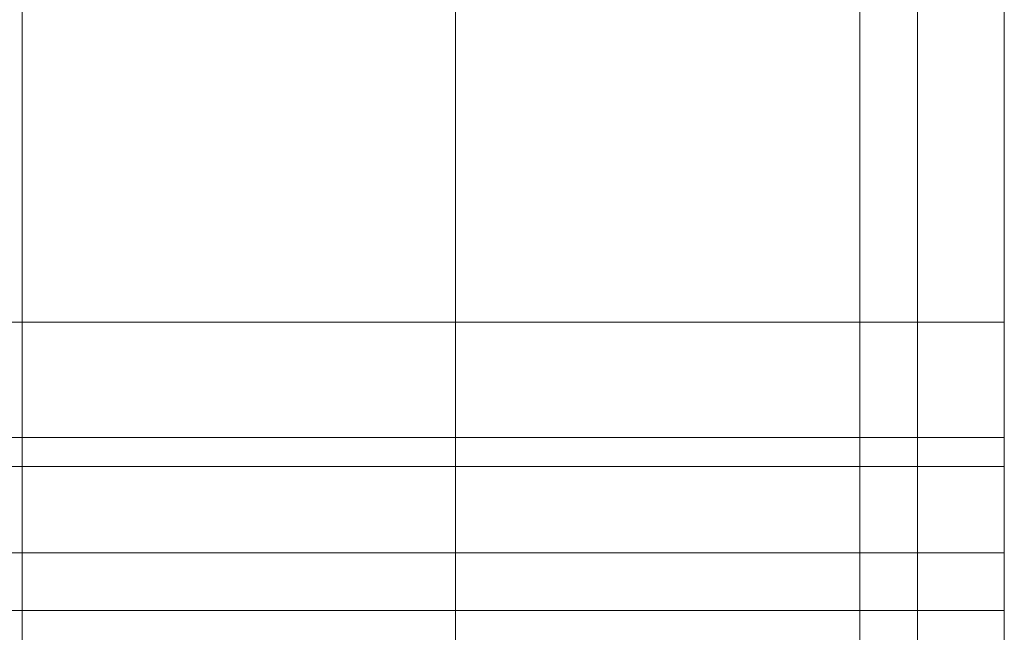
# Model space of a CAD drawing. Units: millimetres. Extents: x 1230 to 12410, y -3975 to 4816.
# Drawn here: x 7547 to 7582, y 1788 to 1810 of the extents above; entities that cross this region are included whole.
import ezdxf

# ---------------------------------------------------------------- set-up
doc = ezdxf.new("R2010")
doc.units = ezdxf.units.MM

# ---------------------------------------------------------------- blocks, each defined once
blk = doc.blocks.new('WMF1')
at = {"color": 30, "lineweight": 0}
for points in [[(5265.709, -1798.086), (5245.463, -1798.086), (5245.463, -1794.23), (4993.184, -1794.23), (4993.184, -1798.086), (4973.259, -1798.086), (4973.259, -1804.192), (5265.709, -1804.192), (5265.709, -1798.086)], [(4993.184, -1798.086), (4993.184, -1794.23), (5245.463, -1794.23), (5245.463, -1798.086), (5265.709, -1798.086), (5265.709, -1804.192), (4973.259, -1804.192), (4973.259, -1798.086), (4993.184, -1798.086)]]:
    blk.add_lwpolyline(points, close=True, dxfattribs=at)
at = {"color": 253, "lineweight": 0}
for points in [[(5254.782, -1799.05), (5254.782, -1807.406), (5254.782, -1815.44), (5254.782, -1823.153), (5254.782, -1829.902), (5254.782, -1836.008), (5254.782, -1840.508), (5254.782, -1844.043), (5254.782, -1846.292), (5254.782, -1846.935)], [(5254.782, -1846.292), (5254.782, -1844.043), (5254.782, -1840.508), (5254.782, -1836.008), (5254.782, -1829.902), (5254.782, -1823.153), (5254.782, -1815.44), (5254.782, -1807.406), (5254.782, -1799.05)], [(5259.603, -1799.05), (5259.603, -1807.406), (5259.603, -1815.44), (5259.603, -1823.153), (5259.603, -1830.545), (5259.603, -1836.651), (5259.603, -1842.114), (5259.603, -1846.614), (5259.603, -1849.827), (5259.603, -1851.756), (5259.603, -1852.398)], [(5259.603, -1851.756), (5259.603, -1849.827), (5259.603, -1846.614), (5259.603, -1842.114), (5259.603, -1836.651), (5259.603, -1830.545), (5259.603, -1823.153), (5259.603, -1815.44), (5259.603, -1807.406), (5259.603, -1799.05)], [(5259.603, -1799.05), (5259.603, -1806.442), (5259.603, -1813.834), (5259.603, -1820.582), (5259.603, -1826.689), (5259.603, -1831.83), (5259.603, -1836.008), (5259.603, -1839.222), (5259.603, -1841.15), (5259.603, -1841.793)], [(5259.603, -1841.15), (5259.603, -1839.222), (5259.603, -1836.008), (5259.603, -1831.83), (5259.603, -1826.689), (5259.603, -1820.582), (5259.603, -1813.834), (5259.603, -1806.442), (5259.603, -1799.05)], [(5259.603, -1799.05), (5259.603, -1807.085), (5259.603, -1815.44), (5259.603, -1822.832), (5259.603, -1829.902), (5259.603, -1836.33), (5259.603, -1841.793), (5259.603, -1845.971), (5259.603, -1849.185), (5259.603, -1851.113), (5259.603, -1851.756)], [(5259.603, -1851.113), (5259.603, -1849.185), (5259.603, -1845.971), (5259.603, -1841.793), (5259.603, -1836.33), (5259.603, -1829.902), (5259.603, -1822.832), (5259.603, -1815.44), (5259.603, -1807.085), (5259.603, -1799.05)], [(5259.603, -1799.05), (5259.603, -1806.442), (5259.603, -1813.834), (5259.603, -1820.904), (5259.603, -1827.01), (5259.603, -1832.473), (5259.603, -1836.651), (5259.603, -1839.865), (5259.603, -1841.793), (5259.603, -1842.436)], [(5259.603, -1841.793), (5259.603, -1839.865), (5259.603, -1836.651), (5259.603, -1832.473), (5259.603, -1827.01), (5259.603, -1820.904), (5259.603, -1813.834), (5259.603, -1806.442), (5259.603, -1799.05)], [(5264.102, -1799.05), (5264.102, -1807.406), (5264.102, -1815.44), (5264.102, -1823.153), (5264.102, -1829.902), (5264.102, -1836.008), (5264.102, -1840.508), (5264.102, -1844.043), (5264.102, -1846.292), (5264.102, -1846.935)], [(5264.102, -1846.292), (5264.102, -1844.043), (5264.102, -1840.508), (5264.102, -1836.008), (5264.102, -1829.902), (5264.102, -1823.153), (5264.102, -1815.44), (5264.102, -1807.406), (5264.102, -1799.05)], [(5264.745, -1799.05), (5264.745, -1807.406), (5264.745, -1815.44), (5264.745, -1823.153), (5264.745, -1829.902), (5264.745, -1836.008), (5264.745, -1840.508), (5264.745, -1844.043), (5264.745, -1846.292), (5264.745, -1846.935)], [(5264.745, -1846.292), (5264.745, -1844.043), (5264.745, -1840.508), (5264.745, -1836.008), (5264.745, -1829.902), (5264.745, -1823.153), (5264.745, -1815.44), (5264.745, -1807.406), (5264.745, -1799.05)], [(5254.782, -2049.079), (5254.782, -1799.372)], [(5259.603, -2049.079), (5259.603, -1799.372)], [(5259.603, -2049.079), (5259.603, -1799.372)], [(5259.603, -2049.079), (5259.603, -1799.372)], [(5259.603, -2049.079), (5259.603, -1799.372)], [(5264.102, -2049.079), (5264.102, -1799.372)], [(5264.745, -2049.079), (5264.745, -1799.372)]]:
    blk.add_lwpolyline(points, dxfattribs=at)
at = {"color": 30, "lineweight": 0}
for points in [[(5265.709, -1805.799), (5265.709, -1805.478), (5265.709, -1804.192)], [(5265.709, -1804.192), (5265.709, -1805.478), (5265.709, -1805.799)], [(5265.709, -1805.478), (4973.259, -1805.478)], [(5265.709, -1805.478), (4973.259, -1805.478)], [(5265.709, -1806.763), (5265.709, -1805.799), (4973.259, -1805.799), (4973.259, -1806.763)], [(4973.259, -1805.799), (5265.709, -1805.799)], [(5265.709, -1805.799), (5265.709, -1806.763), (4973.259, -1806.763), (4973.259, -1805.799)], [(4973.259, -1806.763), (5265.709, -1806.763)], [(5265.709, -1808.692), (5265.709, -1807.406), (5265.709, -1806.763)], [(5265.709, -1806.763), (5265.709, -1807.406), (5265.709, -1808.692)], [(5265.709, -1807.406), (4973.259, -1807.406)], [(5265.709, -1807.406), (4973.259, -1807.406)]]:
    blk.add_lwpolyline(points, dxfattribs=at)

msp = doc.modelspace()

# ---------------------------------------------------------------- block references
at = {"xscale": 3.21993576, "yscale": 3.21993576, "zscale": 3.21993576}
msp.add_blockref('WMF1', (-9372.928, 7608.52), dxfattribs=at)

doc.saveas('drawing.dxf')
